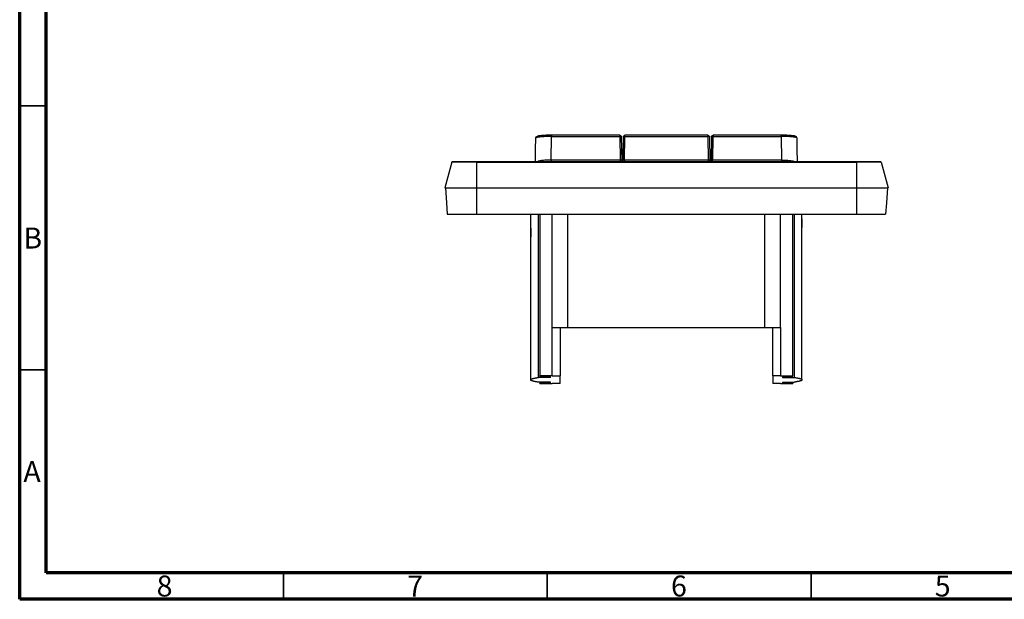
# Model space of a CAD drawing. Units: millimetres. Extents: x 15 to 415, y 5 to 292.
# Drawn here: x 15 to 202, y 5 to 115 of the extents above; entities that cross this region are included whole.
import ezdxf

# ---------------------------------------------------------------- set-up
doc = ezdxf.new("R2010")
doc.units = ezdxf.units.MM
doc.styles.add('SLDTEXTSTYLE0', font='TXT', dxfattribs={"width": 0.75})

msp = doc.modelspace()

# ---------------------------------------------------------------- linework, layer by layer
at = {"color": 7, "linetype": 'Continuous', "lineweight": 70}
for p, q in [((15, 5), (15, 292)), ((20, 10), (20, 287)), ((410, 10), (20, 10)), ((415, 5), (15, 5))]:
    msp.add_line(p, q, dxfattribs=at)
at = {"color": 7, "linetype": 'Continuous', "lineweight": 35}
for p, q in [((20, 98.5), (15, 98.5)), ((20, 48.5), (15, 48.5)), ((65, 10), (65, 5)), ((115, 10), (115, 5)), ((165, 10), (165, 5))]:
    msp.add_line(p, q, dxfattribs=at)
at = {"color": 7, "linetype": 'Continuous', "lineweight": 25}
for p, q in [((115.75, 88.22), (115.83, 92.7)), ((128.74, 92.93), (115.83, 92.93)), ((115.83, 92.7), (128.74, 92.7)), ((128.74, 92.7), (128.82, 88.22)), ((129.04, 92.64), (129.12, 88.16)), ((129.36, 88.16), (129.43, 92.64)), ((129.66, 88.22), (129.73, 92.7)), ((145.44, 92.93), (129.73, 92.93)), ((129.73, 92.7), (145.44, 92.7)), ((145.44, 92.7), (145.52, 88.22)), ((145.74, 92.64), (145.82, 88.16)), ((146.13, 92.64), (146.06, 88.16)), ((146.36, 88.22), (146.43, 92.7)), ((159.35, 92.93), (146.43, 92.93)), ((146.43, 92.7), (159.35, 92.7)), ((159.35, 92.7), (159.43, 88.22)), ((96.89, 87.8), (95.59, 82.95)), ((101.59, 87.95), (173.59, 87.95)), ((101.59, 87.8), (173.59, 87.8)), ((115.75, 88.22), (115.75, 87.95)), ((128.82, 88.22), (128.83, 87.95)), ((129.12, 88.16), (129.12, 87.95)), ((129.35, 87.95), (129.36, 88.16)), ((129.66, 88.22), (129.65, 87.95)), ((145.52, 88.22), (145.53, 87.95)), ((145.82, 88.16), (145.82, 87.95)), ((146.06, 88.16), (146.05, 87.95)), ((146.35, 87.95), (146.36, 88.22)), ((159.43, 88.22), (159.43, 87.95)), ((173.59, 87.8), (173.59, 82.95)), ((178.29, 87.8), (179.59, 82.95)), ((101.59, 82.95), (173.59, 82.95)), ((111.85, 77.1), (111.91, 73.67)), ((111.91, 46.69), (111.91, 77.95)), ((113.34, 47.04), (113.34, 77.95)), ((113.59, 77.95), (113.59, 47.32)), ((115.94, 56.5), (115.94, 77.95)), ((118.92, 56.5), (118.92, 77.95)), ((156.26, 56.5), (156.26, 77.95)), ((159.24, 56.5), (159.24, 77.95)), ((161.58, 47.32), (161.58, 77.95)), ((161.83, 77.95), (161.83, 47.04)), ((163.26, 46.69), (163.26, 77.95)), ((163.26, 73.67), (163.32, 77.1)), ((115.94, 47.33), (115.94, 56.5)), ((117.44, 56.5), (117.44, 47.33)), ((118.92, 56.5), (156.26, 56.5)), ((157.74, 47.33), (157.74, 56.5)), ((159.24, 56.5), (159.24, 47.33)), ((111.91, 46.49), (111.91, 46.69)), ((115.59, 47.04), (113.34, 47.04)), ((115.94, 47.33), (113.59, 47.32)), ((113.59, 47.26), (113.59, 47.32)), ((113.59, 47.26), (115.59, 47.25)), ((115.59, 47.04), (115.59, 47.25)), ((115.94, 47.33), (117.44, 47.33)), ((117.44, 45.86), (117.44, 47.33)), ((159.24, 47.33), (157.74, 47.33)), ((157.74, 47.33), (157.74, 45.86)), ((159.24, 47.33), (161.58, 47.32)), ((159.59, 47.25), (161.58, 47.26)), ((159.59, 47.25), (159.59, 47.04)), ((159.59, 47.04), (161.83, 47.04)), ((161.58, 47.26), (161.58, 47.32)), ((163.26, 46.69), (163.26, 46.49)), ((115.59, 46.14), (113.34, 46.14)), ((113.59, 46.14), (113.59, 45.93)), ((115.59, 45.94), (113.59, 45.93)), ((113.59, 45.87), (113.59, 45.93)), ((113.59, 45.87), (115.94, 45.86)), ((115.59, 45.94), (115.59, 46.14)), ((117.44, 45.86), (115.94, 45.86)), ((159.24, 45.86), (157.74, 45.86)), ((159.24, 45.86), (161.58, 45.87)), ((159.59, 46.14), (161.83, 46.14)), ((159.59, 46.14), (159.59, 45.94)), ((161.58, 45.93), (159.59, 45.94)), ((161.58, 45.93), (161.58, 46.14)), ((161.58, 45.93), (161.58, 45.87))]:
    msp.add_line(p, q, dxfattribs=at)
at = {"color": 7, "linetype": 'Continuous', "lineweight": 25, "flags": 128}
for points in [[(112.76, 87.95), (112.8, 90.31), (112.83, 92.4)], [(162.42, 87.95), (162.38, 90.31), (162.34, 92.4)], [(101.59, 87.8), (101.59, 85.09), (101.59, 82.95)], [(128.82, 88.22), (121.5, 88.22), (115.75, 88.22)], [(145.52, 88.22), (136.64, 88.22), (129.66, 88.22)], [(159.43, 88.22), (152.11, 88.22), (146.36, 88.22)], [(95.69, 82.95), (95.88, 80.15), (96.04, 77.95)], [(101.59, 82.95), (101.59, 80.15), (101.59, 77.95)], [(173.59, 82.95), (173.59, 80.15), (173.59, 77.95)], [(179.49, 82.95), (179.29, 80.15), (179.14, 77.95)], [(101.59, 77.95), (141.91, 77.95), (173.59, 77.95)]]:
    msp.add_lwpolyline(points, dxfattribs=at)
at = {"color": 7, "linetype": 'Continuous', "lineweight": 25}
for points, knots in [([(115.83, 92.7), (115.77, 92.7), (115.65, 92.7), (115.48, 92.7), (115.3, 92.69), (115.12, 92.69), (114.95, 92.69), (114.78, 92.68), (114.61, 92.67), (114.45, 92.67), (114.29, 92.66), (114.14, 92.65), (113.99, 92.64), (113.84, 92.62), (113.62, 92.6), (113.33, 92.57), (113.1, 92.53), (112.97, 92.49), (112.9, 92.47), (112.85, 92.43), (112.84, 92.41), (112.83, 92.4)], [0, 0, 0, 0, 0.037471, 0.075093, 0.112865, 0.150791, 0.188872, 0.227108, 0.265502, 0.304056, 0.34277, 0.381647, 0.420687, 0.459892, 0.499264, 0.619627, 0.749228, 0.803045, 0.862779, 0.928431, 1, 1, 1, 1]), ([(112.83, 92.4), (112.84, 92.48), (112.87, 92.56), (112.98, 92.66), (113.06, 92.7), (113.13, 92.7)], [0, 0, 0, 0, 0.5, 0.5, 1, 1, 1, 1]), ([(115.83, 92.93), (115.61, 92.93), (115.19, 92.93), (114.61, 92.91), (114.12, 92.87), (113.61, 92.81), (113.14, 92.71), (112.97, 92.54), (112.89, 92.46)], [0, 0, 0, 0, 0.165302, 0.318583, 0.460414, 0.591123, 0.818889, 1, 1, 1, 1]), ([(115.83, 92.93), (115.48, 92.93), (115.12, 92.93), (114.47, 92.9), (114.17, 92.89), (113.67, 92.84), (113.47, 92.82), (113.2, 92.76), (113.13, 92.73), (113.13, 92.7)], [0, 0, 0, 0, 0.25, 0.25, 0.5, 0.5, 0.75, 0.75, 1, 1, 1, 1]), ([(115.83, 92.93), (115.83, 92.94), (115.83, 92.92), (115.83, 92.83), (115.83, 92.77), (115.83, 92.7)], [0, 0, 0, 0, 0.5, 0.5, 1, 1, 1, 1]), ([(128.74, 92.93), (128.74, 92.94), (128.74, 92.92), (128.74, 92.83), (128.74, 92.77), (128.74, 92.7)], [0, 0, 0, 0, 0.5, 0.5, 1, 1, 1, 1]), ([(128.74, 92.93), (128.82, 92.93), (128.9, 92.9), (129.01, 92.79), (129.04, 92.72), (129.04, 92.64)], [0, 0, 0, 0, 0.5, 0.5, 1, 1, 1, 1]), ([(129.04, 92.64), (129.04, 92.66), (129.01, 92.67), (128.9, 92.69), (128.82, 92.7), (128.74, 92.7)], [0, 0, 0, 0, 0.5, 0.5, 1, 1, 1, 1]), ([(129.43, 92.64), (129.44, 92.72), (129.47, 92.79), (129.58, 92.9), (129.66, 92.93), (129.73, 92.93)], [0, 0, 0, 0, 0.5, 0.5, 1, 1, 1, 1]), ([(129.73, 92.7), (129.66, 92.7), (129.58, 92.69), (129.47, 92.67), (129.43, 92.66), (129.43, 92.64)], [0, 0, 0, 0, 0.5, 0.5, 1, 1, 1, 1]), ([(129.73, 92.7), (129.73, 92.77), (129.73, 92.83), (129.73, 92.92), (129.73, 92.94), (129.73, 92.93)], [0, 0, 0, 0, 0.5, 0.5, 1, 1, 1, 1]), ([(145.44, 92.93), (145.44, 92.94), (145.44, 92.92), (145.44, 92.83), (145.44, 92.77), (145.44, 92.7)], [0, 0, 0, 0, 0.5, 0.5, 1, 1, 1, 1]), ([(145.44, 92.93), (145.52, 92.93), (145.6, 92.9), (145.71, 92.79), (145.74, 92.72), (145.74, 92.64)], [0, 0, 0, 0, 0.5, 0.5, 1, 1, 1, 1]), ([(145.74, 92.64), (145.74, 92.66), (145.71, 92.67), (145.6, 92.69), (145.52, 92.7), (145.44, 92.7)], [0, 0, 0, 0, 0.5, 0.5, 1, 1, 1, 1]), ([(146.13, 92.64), (146.14, 92.72), (146.17, 92.79), (146.28, 92.9), (146.36, 92.93), (146.43, 92.93)], [0, 0, 0, 0, 0.5, 0.5, 1, 1, 1, 1]), ([(146.43, 92.7), (146.36, 92.7), (146.28, 92.69), (146.17, 92.67), (146.13, 92.66), (146.13, 92.64)], [0, 0, 0, 0, 0.5, 0.5, 1, 1, 1, 1]), ([(146.43, 92.93), (146.43, 92.94), (146.43, 92.92), (146.43, 92.83), (146.43, 92.77), (146.43, 92.7)], [0, 0, 0, 0, 0.5, 0.5, 1, 1, 1, 1]), ([(159.35, 92.7), (159.35, 92.77), (159.35, 92.83), (159.35, 92.92), (159.35, 92.94), (159.35, 92.93)], [0, 0, 0, 0, 0.5, 0.5, 1, 1, 1, 1]), ([(162.28, 92.46), (162.28, 92.47), (162.28, 92.48), (162.27, 92.51), (162.24, 92.56), (162.16, 92.63), (162.01, 92.7), (161.77, 92.77), (161.4, 92.83), (160.87, 92.88), (160.17, 92.92), (159.63, 92.93), (159.35, 92.93)], [0, 0, 0, 0, 0.00559, 0.016639, 0.031319, 0.089326, 0.175148, 0.288307, 0.427973, 0.593469, 0.78421, 1, 1, 1, 1]), ([(162.04, 92.7), (162.04, 92.73), (161.97, 92.76), (161.7, 92.82), (161.5, 92.84), (161, 92.89), (160.7, 92.9), (160.05, 92.93), (159.7, 92.93), (159.35, 92.93)], [0, 0, 0, 0, 0.25, 0.25, 0.5, 0.5, 0.75, 0.75, 1, 1, 1, 1]), ([(162.28, 92.46), (162.26, 92.47), (162.23, 92.49), (162.09, 92.52), (161.85, 92.57), (161.47, 92.61), (161.02, 92.65), (160.49, 92.68), (159.93, 92.69), (159.54, 92.7), (159.35, 92.7)], [0, 0, 0, 0, 0.059296, 0.142955, 0.29133, 0.42917, 0.574762, 0.718391, 0.860117, 1, 1, 1, 1]), ([(162.34, 92.4), (162.34, 92.47), (162.31, 92.55), (162.19, 92.67), (162.11, 92.7), (162.04, 92.7)], [0, 0, 0, 0, 0.5, 0.5, 1, 1, 1, 1]), ([(162.34, 92.4), (162.34, 92.42), (162.33, 92.44), (162.29, 92.46), (162.28, 92.46)], [0, 0, 0, 0, 0.747464, 1, 1, 1, 1]), ([(96.89, 87.8), (96.9, 87.85), (96.93, 87.88), (96.99, 87.94), (97.04, 87.95), (97.08, 87.95)], [0, 0, 0, 0, 0.5, 0.5, 1, 1, 1, 1]), ([(101.59, 87.8), (100.97, 87.8), (100.36, 87.8), (99.22, 87.8), (98.7, 87.8), (97.83, 87.8), (97.48, 87.8), (97.01, 87.8), (96.89, 87.8), (96.89, 87.8)], [0, 0, 0, 0, 0.25, 0.25, 0.5, 0.5, 0.75, 0.75, 1, 1, 1, 1]), ([(97.08, 87.95), (97.08, 87.95), (97.2, 87.95), (97.65, 87.95), (97.98, 87.95), (98.82, 87.95), (99.32, 87.95), (100, 87.95), (100.21, 87.95), (100.46, 87.95), (100.56, 87.95), (100.64, 87.95), (100.67, 87.95), (100.78, 87.95), (100.9, 87.95), (101.02, 87.95), (101.08, 87.95), (101.11, 87.95), (101.13, 87.95), (101.14, 87.95), (101.24, 87.95), (101.39, 87.95), (101.59, 87.95)], [0, 0, 0, 0, 0.25, 0.25, 0.5, 0.5, 0.75, 0.75, 0.8125, 0.84375, 0.859375, 0.859375, 0.875, 0.875, 0.90625, 0.921875, 0.929688, 0.933594, 0.933594, 0.9375, 0.9375, 1, 1, 1, 1]), ([(101.59, 87.95), (101.59, 87.95), (101.59, 87.94), (101.59, 87.88), (101.59, 87.85), (101.59, 87.8)], [0, 0, 0, 0, 0.5, 0.5, 1, 1, 1, 1]), ([(115.75, 88.22), (115.47, 88.22), (114.9, 88.22), (114.09, 88.15), (113.5, 88.06), (113.26, 87.98), (113.19, 87.95)], [0, 0, 0, 0, 0.267799, 0.556011, 0.853376, 1, 1, 1, 1]), ([(129.12, 88.16), (129.12, 88.17), (129.09, 88.19), (128.97, 88.21), (128.89, 88.22), (128.82, 88.22)], [0, 0, 0, 0, 0.5, 0.5, 1, 1, 1, 1]), ([(129.66, 88.22), (129.58, 88.22), (129.5, 88.21), (129.38, 88.19), (129.36, 88.17), (129.36, 88.16)], [0, 0, 0, 0, 0.5, 0.5, 1, 1, 1, 1]), ([(145.82, 88.16), (145.82, 88.17), (145.79, 88.19), (145.67, 88.21), (145.59, 88.22), (145.52, 88.22)], [0, 0, 0, 0, 0.5, 0.5, 1, 1, 1, 1]), ([(146.06, 88.16), (146.06, 88.17), (146.09, 88.19), (146.2, 88.21), (146.28, 88.22), (146.36, 88.22)], [0, 0, 0, 0, 0.5, 0.5, 1, 1, 1, 1]), ([(159.43, 88.22), (159.62, 88.22), (160.01, 88.22), (160.58, 88.19), (161.1, 88.14), (161.55, 88.07), (161.86, 88.01), (161.97, 87.96), (162, 87.95)], [0, 0, 0, 0, 0.189037, 0.378074, 0.567111, 0.756149, 0.945186, 1, 1, 1, 1]), ([(173.59, 87.8), (173.59, 87.85), (173.59, 87.88), (173.59, 87.94), (173.59, 87.95), (173.59, 87.95)], [0, 0, 0, 0, 0.5, 0.5, 1, 1, 1, 1]), ([(173.59, 87.95), (174.19, 87.95), (174.77, 87.95), (175.86, 87.95), (176.36, 87.95), (177.19, 87.95), (177.53, 87.95), (177.81, 87.95), (177.88, 87.95), (177.95, 87.95), (177.98, 87.95), (177.99, 87.95), (178, 87.95), (178.02, 87.95), (178.04, 87.95), (178.06, 87.95), (178.07, 87.95), (178.07, 87.95), (178.07, 87.95), (178.07, 87.95), (178.08, 87.95), (178.09, 87.95), (178.1, 87.95)], [0, 0, 0, 0, 0.25, 0.25, 0.5, 0.5, 0.75, 0.75, 0.8125, 0.84375, 0.859375, 0.859375, 0.875, 0.875, 0.90625, 0.921875, 0.929688, 0.933594, 0.933594, 0.9375, 0.9375, 1, 1, 1, 1]), ([(178.29, 87.8), (178.29, 87.8), (178.17, 87.8), (177.69, 87.8), (177.35, 87.8), (176.48, 87.8), (175.96, 87.8), (174.82, 87.8), (174.2, 87.8), (173.59, 87.8)], [0, 0, 0, 0, 0.25, 0.25, 0.5, 0.5, 0.75, 0.75, 1, 1, 1, 1]), ([(178.1, 87.95), (178.14, 87.95), (178.18, 87.94), (178.25, 87.88), (178.28, 87.85), (178.29, 87.8)], [0, 0, 0, 0, 0.5, 0.5, 1, 1, 1, 1]), ([(95.59, 82.95), (95.59, 82.95), (95.74, 82.95), (96.35, 82.95), (96.79, 82.95), (97.9, 82.95), (98.57, 82.95), (100.02, 82.95), (100.8, 82.95), (101.59, 82.95)], [0, 0, 0, 0, 0.25, 0.25, 0.5, 0.5, 0.75, 0.75, 1, 1, 1, 1]), ([(173.59, 82.95), (174.37, 82.95), (175.16, 82.95), (176.61, 82.95), (177.28, 82.95), (178.39, 82.95), (178.83, 82.95), (179.43, 82.95), (179.59, 82.95), (179.59, 82.95)], [0, 0, 0, 0, 0.25, 0.25, 0.5, 0.5, 0.75, 0.75, 1, 1, 1, 1]), ([(96.04, 77.95), (96.04, 77.95), (96.18, 77.95), (96.74, 77.95), (97.15, 77.95), (98.18, 77.95), (98.79, 77.95), (100.14, 77.95), (100.86, 77.95), (101.59, 77.95)], [0, 0, 0, 0, 0.25, 0.25, 0.5, 0.5, 0.75, 0.75, 1, 1, 1, 1]), ([(111.85, 77.1), (111.85, 77.1), (111.86, 77.1), (111.87, 77.1), (111.89, 77.1), (111.9, 77.1), (111.91, 77.1)], [0, 0, 0, 0, 0.2498123, 0.4996997, 0.7497373, 1, 1, 1, 1]), ([(163.26, 77.1), (163.27, 77.1), (163.29, 77.1), (163.31, 77.1), (163.32, 77.1), (163.32, 77.1), (163.32, 77.1)], [0, 0, 0, 0, 0.250263, 0.5003, 0.750188, 1, 1, 1, 1]), ([(173.59, 77.95), (174.31, 77.95), (175.04, 77.95), (176.38, 77.95), (177, 77.95), (178.03, 77.95), (178.44, 77.95), (178.99, 77.95), (179.14, 77.95), (179.14, 77.95)], [0, 0, 0, 0, 0.25, 0.25, 0.5, 0.5, 0.75, 0.75, 1, 1, 1, 1]), ([(111.91, 46.69), (111.93, 46.7), (111.95, 46.72), (112.01, 46.75), (112.07, 46.77), (112.14, 46.8), (112.22, 46.82), (112.3, 46.84), (112.39, 46.87), (112.48, 46.89), (112.58, 46.91), (112.68, 46.93), (112.78, 46.95), (112.89, 46.97), (113, 46.99), (113.11, 47.01), (113.23, 47.02), (113.3, 47.03), (113.34, 47.04)], [0, 0, 0, 0, 0.074769, 0.147903, 0.2194, 0.289262, 0.357488, 0.424077, 0.489031, 0.552349, 0.614031, 0.674077, 0.732488, 0.789262, 0.8444, 0.897903, 0.949769, 1, 1, 1, 1]), ([(161.83, 47.04), (161.89, 47.03), (162, 47.01), (162.17, 46.99), (162.33, 46.96), (162.48, 46.93), (162.63, 46.9), (162.77, 46.87), (162.9, 46.84), (163.01, 46.8), (163.11, 46.77), (163.2, 46.73), (163.24, 46.71), (163.26, 46.69)], [0, 0, 0, 0, 0.0736039, 0.1506689, 0.231195, 0.315182, 0.4026302, 0.4935393, 0.5879095, 0.6857407, 0.7870328, 0.8917859, 1, 1, 1, 1]), ([(113.34, 46.14), (113.29, 46.15), (113.17, 46.17), (113.01, 46.2), (112.85, 46.22), (112.69, 46.25), (112.55, 46.28), (112.41, 46.31), (112.28, 46.35), (112.16, 46.38), (112.06, 46.42), (111.98, 46.45), (111.93, 46.48), (111.91, 46.49)], [0, 0, 0, 0, 0.073604, 0.150669, 0.231195, 0.315182, 0.40263, 0.493539, 0.58791, 0.685741, 0.787033, 0.891786, 1, 1, 1, 1]), ([(163.26, 46.49), (163.25, 46.48), (163.22, 46.46), (163.17, 46.44), (163.11, 46.41), (163.04, 46.39), (162.96, 46.37), (162.88, 46.34), (162.79, 46.32), (162.7, 46.3), (162.6, 46.28), (162.5, 46.26), (162.39, 46.24), (162.29, 46.22), (162.18, 46.2), (162.06, 46.18), (161.95, 46.16), (161.87, 46.15), (161.83, 46.14)], [0, 0, 0, 0, 0.074769, 0.147903, 0.2194, 0.289262, 0.357488, 0.424077, 0.489031, 0.552349, 0.614031, 0.674077, 0.732488, 0.789262, 0.8444, 0.897903, 0.949769, 1, 1, 1, 1])]:
    msp.add_open_spline(points, degree=3, knots=knots, dxfattribs=at)
for points in [[(115.94, 56.5), (116.86, 56.5), (117.86, 56.5), (118.92, 56.5)], [(156.26, 56.5), (157.32, 56.5), (158.32, 56.5), (159.24, 56.5)]]:
    msp.add_open_spline(points, degree=3, dxfattribs=at)

# ---------------------------------------------------------------- texts
at = {"color": 7, "linetype": 'Continuous', "lineweight": 0, "char_height": 3.97, "attachment_point": 2, "style": 'SLDTEXTSTYLE0'}
for s, insert in [('B', (17.47, 75.44)), ('A', (17.34, 31.19)), ('8', (42.46, 9.5)), ('7', (89.96, 9.5)), ('6', (139.96, 9.5)), ('5', (189.96, 9.5))]:
    msp.add_mtext(s, dxfattribs=dict(at, insert=insert))

doc.saveas('drawing.dxf')
